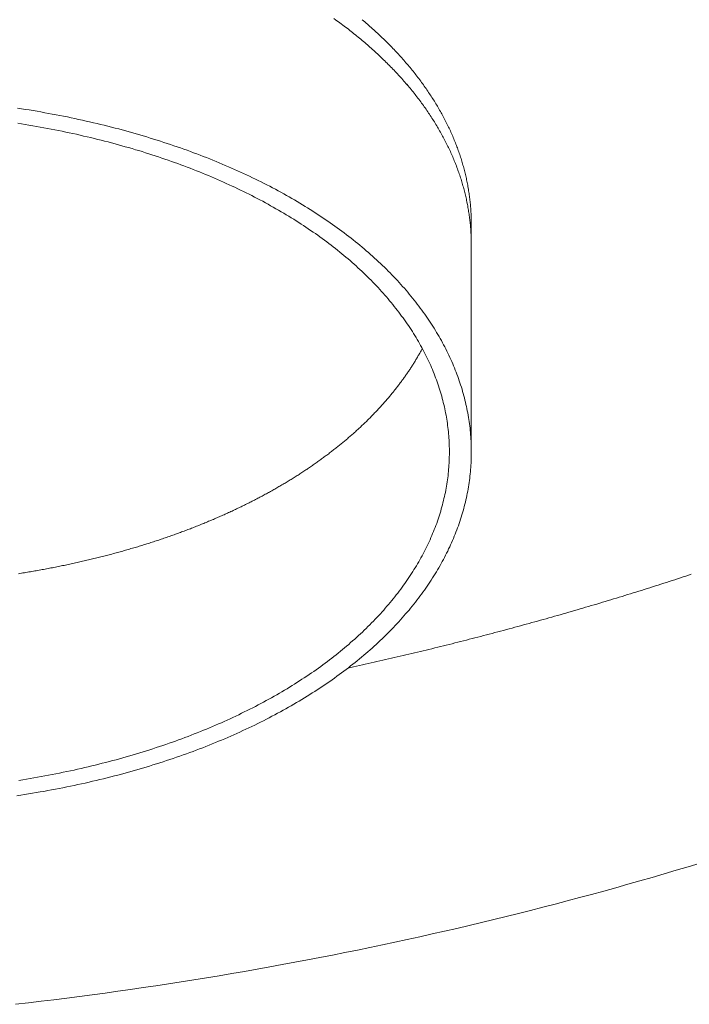
# Model space of a CAD drawing. Extents: x 346 to 9680, y -1136 to 4877.
# Drawn here: x 6367 to 6458, y 852 to 987 of the extents above; entities that cross this region are included whole.
import ezdxf

# ---------------------------------------------------------------- set-up
doc = ezdxf.new("R2010")
doc.units = 0
doc.header["$MEASUREMENT"] = 0

msp = doc.modelspace()

# ---------------------------------------------------------------- linework, layer by layer
at = {"color": 0, "linetype": 'Continuous', "lineweight": 0}
for points in [[(6428.38, 956.19), (6428.38, 956.37), (6428.38, 956.56), (6428.37, 956.74), (6428.37, 956.93), (6428.37, 957.11), (6428.36, 957.3), (6428.35, 957.48), (6428.34, 957.66), (6428.33, 957.85), (6428.32, 958.03), (6428.31, 958.22), (6428.3, 958.4), (6428.28, 958.59), (6428.26, 958.77), (6428.25, 958.96), (6428.23, 959.14), (6428.21, 959.33), (6428.19, 959.51), (6428.17, 959.7), (6428.14, 959.88), (6428.12, 960.06), (6428.1, 960.25), (6428.07, 960.43), (6428.04, 960.62), (6428.01, 960.8), (6427.98, 960.98), (6427.95, 961.17), (6427.92, 961.35), (6427.89, 961.54), (6427.85, 961.72), (6427.82, 961.9), (6427.78, 962.09), (6427.74, 962.27), (6427.7, 962.45), (6427.66, 962.64), (6427.62, 962.82), (6427.58, 963), (6427.53, 963.19), (6427.49, 963.37), (6427.44, 963.55), (6427.39, 963.74), (6427.34, 963.92), (6427.29, 964.1), (6427.24, 964.28), (6427.19, 964.47), (6427.14, 964.65), (6427.08, 964.83), (6427.03, 965.01), (6426.97, 965.19), (6426.91, 965.38), (6426.85, 965.56), (6426.79, 965.74), (6426.73, 965.92), (6426.67, 966.1), (6426.6, 966.28), (6426.54, 966.46), (6426.47, 966.64), (6426.41, 966.82), (6426.34, 967.01), (6426.27, 967.19), (6426.2, 967.37), (6426.13, 967.55), (6426.05, 967.73), (6425.98, 967.91), (6425.9, 968.09), (6425.83, 968.26), (6425.75, 968.44), (6425.67, 968.62), (6425.59, 968.8), (6425.51, 968.98), (6425.43, 969.16), (6425.34, 969.34), (6425.26, 969.52), (6425.17, 969.69), (6425.09, 969.87), (6425, 970.05), (6424.91, 970.23), (6424.82, 970.4), (6424.73, 970.58), (6424.63, 970.76), (6424.54, 970.93), (6424.45, 971.11), (6424.35, 971.29), (6424.25, 971.46), (6424.15, 971.64), (6424.05, 971.81), (6423.95, 971.99), (6423.85, 972.16), (6423.75, 972.34), (6423.65, 972.51), (6423.54, 972.69), (6423.43, 972.86), (6423.33, 973.04), (6423.22, 973.21), (6423.11, 973.38), (6423, 973.56), (6422.89, 973.73), (6422.77, 973.9), (6422.66, 974.08), (6422.54, 974.25), (6422.43, 974.42), (6422.31, 974.59), (6422.19, 974.76), (6422.07, 974.94), (6421.95, 975.11), (6421.83, 975.28), (6421.7, 975.45), (6421.58, 975.62), (6421.46, 975.79), (6421.33, 975.96), (6421.2, 976.13), (6421.07, 976.3), (6420.94, 976.46), (6420.81, 976.63), (6420.68, 976.8), (6420.55, 976.97), (6420.41, 977.14), (6420.28, 977.3), (6420.14, 977.47), (6420, 977.64), (6419.87, 977.81), (6419.73, 977.97), (6419.58, 978.14), (6419.44, 978.3), (6419.3, 978.47), (6419.16, 978.63), (6419.01, 978.8), (6418.86, 978.96), (6418.72, 979.13), (6418.57, 979.29), (6418.42, 979.45), (6418.27, 979.62), (6418.12, 979.78), (6417.96, 979.94), (6417.81, 980.1), (6417.66, 980.27), (6417.5, 980.43), (6417.34, 980.59), (6417.18, 980.75), (6417.03, 980.91), (6416.87, 981.07), (6416.7, 981.23), (6416.54, 981.39), (6416.38, 981.55), (6416.21, 981.71), (6416.05, 981.86), (6415.88, 982.02), (6415.71, 982.18), (6415.55, 982.34), (6415.38, 982.49), (6415.2, 982.65), (6415.03, 982.81), (6414.86, 982.96), (6414.69, 983.12), (6414.51, 983.27), (6414.33, 983.43), (6414.16, 983.58), (6413.98, 983.73), (6413.8, 983.89), (6413.62, 984.04), (6413.44, 984.19), (6413.26, 984.35), (6413.07, 984.5), (6412.89, 984.65), (6412.7, 984.8), (6412.52, 984.95), (6412.33, 985.1), (6412.14, 985.25), (6411.95, 985.4), (6411.76, 985.55), (6411.57, 985.7), (6411.38, 985.85), (6411.18, 985.99), (6410.99, 986.14), (6410.79, 986.29), (6410.6, 986.44), (6410.4, 986.58), (6410.2, 986.73), (6410, 986.87), (6409.8, 987.02), (6409.6, 987.16)], [(6409.6, 987.16), (6409.8, 987.02), (6410, 986.87), (6410.2, 986.73), (6410.4, 986.58), (6410.6, 986.44), (6410.79, 986.29), (6410.99, 986.14), (6411.18, 985.99), (6411.38, 985.85), (6411.57, 985.7), (6411.76, 985.55), (6411.95, 985.4), (6412.14, 985.25), (6412.33, 985.1), (6412.52, 984.95), (6412.7, 984.8), (6412.89, 984.65), (6413.07, 984.5), (6413.26, 984.35), (6413.44, 984.19), (6413.62, 984.04), (6413.8, 983.89), (6413.98, 983.73), (6414.16, 983.58), (6414.33, 983.43), (6414.51, 983.27), (6414.69, 983.12), (6414.86, 982.96), (6415.03, 982.81), (6415.2, 982.65), (6415.38, 982.49), (6415.55, 982.34), (6415.71, 982.18), (6415.88, 982.02), (6416.05, 981.86), (6416.21, 981.71), (6416.38, 981.55), (6416.54, 981.39), (6416.7, 981.23), (6416.87, 981.07), (6417.03, 980.91), (6417.18, 980.75), (6417.34, 980.59), (6417.5, 980.43), (6417.66, 980.27), (6417.81, 980.1), (6417.96, 979.94), (6418.12, 979.78), (6418.27, 979.62), (6418.42, 979.45), (6418.57, 979.29), (6418.72, 979.13), (6418.86, 978.96), (6419.01, 978.8), (6419.16, 978.63), (6419.3, 978.47), (6419.44, 978.3), (6419.59, 978.14), (6419.73, 977.97), (6419.87, 977.81), (6420, 977.64), (6420.14, 977.47), (6420.28, 977.3), (6420.41, 977.14), (6420.55, 976.97), (6420.68, 976.8), (6420.81, 976.63), (6420.94, 976.46), (6421.07, 976.3), (6421.2, 976.13), (6421.33, 975.96), (6421.46, 975.79), (6421.58, 975.62), (6421.71, 975.45), (6421.83, 975.28), (6421.95, 975.11), (6422.07, 974.94), (6422.19, 974.76), (6422.31, 974.59), (6422.43, 974.42), (6422.54, 974.25), (6422.66, 974.08), (6422.77, 973.9), (6422.89, 973.73), (6423, 973.56), (6423.11, 973.38), (6423.22, 973.21), (6423.33, 973.04), (6423.43, 972.86), (6423.54, 972.69), (6423.64, 972.51), (6423.75, 972.34), (6423.85, 972.16), (6423.95, 971.99), (6424.05, 971.81), (6424.15, 971.64), (6424.25, 971.46), (6424.35, 971.29), (6424.44, 971.11), (6424.54, 970.93), (6424.63, 970.76), (6424.73, 970.58), (6424.82, 970.4), (6424.91, 970.23), (6425, 970.05), (6425.09, 969.87), (6425.17, 969.69), (6425.26, 969.52), (6425.34, 969.34), (6425.43, 969.16), (6425.51, 968.98), (6425.59, 968.8), (6425.67, 968.62), (6425.75, 968.44), (6425.83, 968.26), (6425.9, 968.09), (6425.98, 967.91), (6426.05, 967.73), (6426.13, 967.55), (6426.2, 967.37), (6426.27, 967.19), (6426.34, 967.01), (6426.41, 966.82), (6426.47, 966.64), (6426.54, 966.46), (6426.6, 966.28), (6426.67, 966.1), (6426.73, 965.92), (6426.79, 965.74), (6426.85, 965.56), (6426.91, 965.38), (6426.97, 965.19), (6427.03, 965.01), (6427.08, 964.83), (6427.14, 964.65), (6427.19, 964.47), (6427.24, 964.28), (6427.29, 964.1), (6427.34, 963.92), (6427.39, 963.74), (6427.44, 963.55), (6427.49, 963.37), (6427.53, 963.19), (6427.58, 963), (6427.62, 962.82), (6427.66, 962.64), (6427.7, 962.45), (6427.74, 962.27), (6427.78, 962.09), (6427.81, 961.9), (6427.85, 961.72), (6427.89, 961.54), (6427.92, 961.35), (6427.95, 961.17), (6427.98, 960.98), (6428.01, 960.8), (6428.04, 960.62), (6428.07, 960.43), (6428.09, 960.25), (6428.12, 960.06), (6428.14, 959.88), (6428.17, 959.7), (6428.19, 959.51), (6428.21, 959.33), (6428.23, 959.14), (6428.25, 958.96), (6428.26, 958.77), (6428.28, 958.59), (6428.29, 958.4), (6428.31, 958.22), (6428.32, 958.03), (6428.33, 957.85), (6428.34, 957.66), (6428.35, 957.48), (6428.36, 957.3), (6428.37, 957.11), (6428.37, 956.93), (6428.37, 956.74), (6428.38, 956.56), (6428.38, 956.37), (6428.38, 956.19)], [(6428.38, 959.01), (6428.38, 959.2), (6428.38, 959.38), (6428.37, 959.57), (6428.37, 959.75), (6428.37, 959.94), (6428.36, 960.12), (6428.35, 960.31), (6428.34, 960.49), (6428.33, 960.68), (6428.32, 960.86), (6428.31, 961.05), (6428.3, 961.23), (6428.28, 961.42), (6428.26, 961.6), (6428.25, 961.79), (6428.23, 961.97), (6428.21, 962.16), (6428.19, 962.34), (6428.17, 962.52), (6428.14, 962.71), (6428.12, 962.89), (6428.1, 963.08), (6428.07, 963.26), (6428.04, 963.45), (6428.01, 963.63), (6427.98, 963.81), (6427.95, 964), (6427.92, 964.18), (6427.89, 964.37), (6427.85, 964.55), (6427.82, 964.73), (6427.78, 964.92), (6427.74, 965.1), (6427.7, 965.28), (6427.66, 965.47), (6427.62, 965.65), (6427.58, 965.83), (6427.53, 966.02), (6427.49, 966.2), (6427.44, 966.38), (6427.39, 966.56), (6427.34, 966.75), (6427.29, 966.93), (6427.24, 967.11), (6427.19, 967.29), (6427.14, 967.48), (6427.08, 967.66), (6427.03, 967.84), (6426.97, 968.02), (6426.91, 968.2), (6426.85, 968.39), (6426.79, 968.57), (6426.73, 968.75), (6426.67, 968.93), (6426.6, 969.11), (6426.54, 969.29), (6426.47, 969.47), (6426.41, 969.65), (6426.34, 969.83), (6426.27, 970.01), (6426.2, 970.19), (6426.13, 970.37), (6426.05, 970.55), (6425.98, 970.73), (6425.9, 970.91), (6425.83, 971.09), (6425.75, 971.27), (6425.67, 971.45), (6425.59, 971.63), (6425.51, 971.81), (6425.43, 971.99), (6425.34, 972.17), (6425.26, 972.34), (6425.17, 972.52), (6425.09, 972.7), (6425, 972.88), (6424.91, 973.05), (6424.82, 973.23), (6424.73, 973.41), (6424.63, 973.59), (6424.54, 973.76), (6424.45, 973.94), (6424.35, 974.12), (6424.25, 974.29), (6424.15, 974.47), (6424.05, 974.64), (6423.95, 974.82), (6423.85, 974.99), (6423.75, 975.17), (6423.65, 975.34), (6423.54, 975.52), (6423.43, 975.69), (6423.33, 975.87), (6423.22, 976.04), (6423.11, 976.21), (6423, 976.39), (6422.89, 976.56), (6422.77, 976.73), (6422.66, 976.9), (6422.54, 977.08), (6422.43, 977.25), (6422.31, 977.42), (6422.19, 977.59), (6422.07, 977.76), (6421.95, 977.93), (6421.83, 978.11), (6421.7, 978.28), (6421.58, 978.45), (6421.46, 978.62), (6421.33, 978.79), (6421.2, 978.96), (6421.07, 979.12), (6420.94, 979.29), (6420.81, 979.46), (6420.68, 979.63), (6420.55, 979.8), (6420.41, 979.97), (6420.28, 980.13), (6420.14, 980.3), (6420, 980.47), (6419.87, 980.63), (6419.73, 980.8), (6419.58, 980.97), (6419.44, 981.13), (6419.3, 981.3), (6419.16, 981.46), (6419.01, 981.63), (6418.86, 981.79), (6418.72, 981.95), (6418.57, 982.12), (6418.42, 982.28), (6418.27, 982.45), (6418.12, 982.61), (6417.96, 982.77), (6417.81, 982.93), (6417.66, 983.09), (6417.5, 983.26), (6417.34, 983.42), (6417.18, 983.58), (6417.03, 983.74), (6416.87, 983.9), (6416.7, 984.06), (6416.54, 984.22), (6416.38, 984.38), (6416.21, 984.53), (6416.05, 984.69), (6415.88, 984.85), (6415.71, 985.01), (6415.55, 985.17), (6415.38, 985.32), (6415.2, 985.48), (6415.03, 985.63), (6414.86, 985.79), (6414.69, 985.95), (6414.51, 986.1), (6414.33, 986.26), (6414.16, 986.41), (6413.98, 986.56), (6413.8, 986.72), (6413.62, 986.87), (6413.44, 987.02)], [(6366.34, 974.92), (6366.87, 974.83), (6367.41, 974.75), (6367.94, 974.67), (6368.46, 974.58), (6368.99, 974.49), (6369.52, 974.4), (6370.04, 974.3), (6370.56, 974.21), (6371.08, 974.11), (6371.6, 974.01), (6372.12, 973.91), (6372.63, 973.81), (6373.15, 973.71), (6373.66, 973.6), (6374.17, 973.49), (6374.68, 973.38), (6375.19, 973.27), (6375.69, 973.16), (6376.19, 973.05), (6376.7, 972.93), (6377.2, 972.81), (6377.69, 972.69), (6378.19, 972.57), (6378.68, 972.45), (6379.18, 972.32), (6379.67, 972.2), (6380.16, 972.07), (6380.64, 971.94), (6381.13, 971.8), (6381.61, 971.67), (6382.09, 971.54), (6382.57, 971.4), (6383.05, 971.26), (6383.52, 971.12), (6384, 970.98), (6384.47, 970.83), (6384.94, 970.69), (6385.41, 970.54), (6385.87, 970.39), (6386.33, 970.24), (6386.8, 970.09), (6387.25, 969.94), (6387.71, 969.78), (6388.17, 969.63), (6388.62, 969.47), (6389.07, 969.31), (6389.52, 969.15), (6389.97, 968.99), (6390.41, 968.82), (6390.85, 968.65), (6391.3, 968.49), (6391.73, 968.32), (6392.17, 968.15), (6392.6, 967.98), (6393.04, 967.8), (6393.47, 967.63), (6393.89, 967.45), (6394.32, 967.27), (6394.74, 967.09), (6395.16, 966.91), (6395.58, 966.73), (6396, 966.54), (6396.41, 966.36), (6396.82, 966.17), (6397.23, 965.98), (6397.64, 965.79), (6398.04, 965.6), (6398.45, 965.41), (6398.85, 965.22), (6399.24, 965.02), (6399.64, 964.82), (6400.03, 964.63), (6400.42, 964.43), (6400.81, 964.23), (6401.2, 964.02), (6401.58, 963.82), (6401.96, 963.62), (6402.34, 963.41), (6402.72, 963.2), (6403.09, 962.99), (6403.46, 962.78), (6403.83, 962.57), (6404.2, 962.36), (6404.56, 962.14), (6404.93, 961.93), (6405.28, 961.71), (6405.64, 961.49), (6406, 961.28), (6406.35, 961.06), (6406.7, 960.83), (6407.04, 960.61), (6407.39, 960.39), (6407.73, 960.16), (6408.07, 959.94), (6408.4, 959.71), (6408.74, 959.48), (6409.07, 959.25), (6409.4, 959.02), (6409.72, 958.79), (6410.05, 958.55), (6410.37, 958.32), (6410.69, 958.08), (6411, 957.85), (6411.32, 957.61), (6411.63, 957.37), (6411.93, 957.13), (6412.24, 956.89), (6412.54, 956.65), (6412.84, 956.4), (6413.14, 956.16), (6413.43, 955.91), (6413.73, 955.67), (6414.01, 955.42), (6414.3, 955.17), (6414.58, 954.92), (6414.87, 954.67), (6415.14, 954.42), (6415.42, 954.17), (6415.69, 953.92), (6415.96, 953.66), (6416.23, 953.41), (6416.49, 953.15), (6416.76, 952.89), (6417.01, 952.64), (6417.27, 952.38), (6417.52, 952.12), (6417.77, 951.86), (6418.02, 951.6), (6418.27, 951.33), (6418.51, 951.07), (6418.75, 950.81), (6418.98, 950.54), (6419.22, 950.28), (6419.45, 950.01), (6419.68, 949.74), (6419.9, 949.48), (6420.12, 949.21), (6420.34, 948.94), (6420.56, 948.67), (6420.77, 948.4), (6420.99, 948.13), (6421.19, 947.85), (6421.4, 947.58), (6421.6, 947.31), (6421.8, 947.03), (6422, 946.76), (6422.19, 946.48), (6422.38, 946.2), (6422.57, 945.93), (6422.75, 945.65), (6422.94, 945.37), (6423.11, 945.09), (6423.29, 944.81), (6423.46, 944.53), (6423.63, 944.25), (6423.8, 943.97), (6423.97, 943.68), (6424.13, 943.4), (6424.29, 943.12), (6424.44, 942.83), (6424.59, 942.55), (6424.74, 942.27), (6424.89, 941.98), (6425.03, 941.69), (6425.17, 941.41), (6425.31, 941.12), (6425.45, 940.83), (6425.58, 940.54), (6425.71, 940.26), (6425.83, 939.97), (6425.95, 939.68), (6426.07, 939.39), (6426.19, 939.1), (6426.3, 938.81), (6426.41, 938.52), (6426.52, 938.23), (6426.63, 937.93), (6426.73, 937.64), (6426.83, 937.35), (6426.92, 937.06), (6427.02, 936.76), (6427.11, 936.47), (6427.19, 936.18), (6427.28, 935.88), (6427.36, 935.59), (6427.43, 935.29), (6427.51, 935), (6427.58, 934.7), (6427.65, 934.41), (6427.71, 934.11), (6427.77, 933.82), (6427.83, 933.52), (6427.89, 933.23), (6427.94, 932.93), (6427.99, 932.63), (6428.04, 932.34), (6428.08, 932.04), (6428.13, 931.74), (6428.16, 931.45), (6428.2, 931.15), (6428.23, 930.85), (6428.26, 930.55), (6428.28, 930.26), (6428.31, 929.96), (6428.33, 929.66), (6428.34, 929.36), (6428.36, 929.06), (6428.37, 928.77), (6428.37, 928.47), (6428.38, 928.17), (6428.38, 927.87), (6428.38, 927.57), (6428.37, 927.28), (6428.37, 926.98), (6428.35, 926.68), (6428.34, 926.38), (6428.32, 926.09), (6428.3, 925.79), (6428.28, 925.49), (6428.25, 925.19), (6428.22, 924.9), (6428.19, 924.6), (6428.16, 924.3), (6428.12, 924), (6428.08, 923.71), (6428.03, 923.41), (6427.98, 923.11), (6427.93, 922.82), (6427.88, 922.52), (6427.82, 922.22), (6427.76, 921.93), (6427.7, 921.63), (6427.63, 921.34), (6427.57, 921.04), (6427.49, 920.75), (6427.42, 920.45), (6427.34, 920.16), (6427.26, 919.86), (6427.18, 919.57), (6427.09, 919.28), (6427, 918.98), (6426.9, 918.69), (6426.81, 918.4), (6426.71, 918.1), (6426.61, 917.81), (6426.5, 917.52), (6426.39, 917.23), (6426.28, 916.94), (6426.17, 916.65), (6426.05, 916.36), (6425.93, 916.07), (6425.81, 915.78), (6425.68, 915.49), (6425.55, 915.2), (6425.42, 914.92), (6425.28, 914.63), (6425.15, 914.34), (6425, 914.05), (6424.86, 913.77), (6424.71, 913.48), (6424.56, 913.2), (6424.41, 912.91), (6424.25, 912.63), (6424.1, 912.35), (6423.93, 912.06), (6423.77, 911.78), (6423.6, 911.5), (6423.43, 911.22), (6423.26, 910.94), (6423.08, 910.66), (6422.9, 910.38), (6422.72, 910.1), (6422.53, 909.82), (6422.34, 909.55), (6422.15, 909.27), (6421.96, 908.99), (6421.76, 908.72), (6421.56, 908.44), (6421.36, 908.17), (6421.15, 907.9), (6420.94, 907.63), (6420.73, 907.35), (6420.52, 907.08), (6420.3, 906.81), (6420.08, 906.54), (6419.86, 906.28), (6419.63, 906.01), (6419.4, 905.74), (6419.17, 905.47), (6418.94, 905.21), (6418.7, 904.94), (6418.46, 904.68), (6418.22, 904.42), (6417.97, 904.16), (6417.73, 903.89), (6417.47, 903.63), (6417.22, 903.38), (6416.96, 903.12), (6416.7, 902.86), (6416.44, 902.6), (6416.18, 902.35), (6415.91, 902.09), (6415.64, 901.84), (6415.37, 901.58), (6415.09, 901.33), (6414.81, 901.08), (6414.53, 900.83), (6414.24, 900.58), (6413.96, 900.33), (6413.67, 900.09), (6413.38, 899.84), (6413.08, 899.6), (6412.78, 899.35), (6412.48, 899.11), (6412.18, 898.87), (6411.87, 898.63), (6411.57, 898.39), (6411.26, 898.15), (6410.94, 897.91), (6410.63, 897.67), (6410.31, 897.44), (6409.99, 897.21), (6409.66, 896.97), (6409.33, 896.74), (6409.01, 896.51), (6408.67, 896.28), (6408.34, 896.05), (6408, 895.82), (6407.66, 895.6), (6407.32, 895.37), (6406.98, 895.15), (6406.63, 894.93), (6406.28, 894.71), (6405.93, 894.49), (6405.57, 894.27), (6405.21, 894.05), (6404.85, 893.83), (6404.49, 893.62), (6404.13, 893.4), (6403.76, 893.19), (6403.39, 892.98), (6403.02, 892.77), (6402.64, 892.56), (6402.27, 892.35), (6401.89, 892.15), (6401.51, 891.94), (6401.12, 891.74), (6400.74, 891.54), (6400.35, 891.34), (6399.96, 891.14), (6399.56, 890.94), (6399.17, 890.74), (6398.77, 890.55), (6398.37, 890.36), (6397.96, 890.16), (6397.56, 889.97), (6397.15, 889.78), (6396.74, 889.59), (6396.33, 889.41), (6395.92, 889.22), (6395.5, 889.04), (6395.08, 888.86), (6394.66, 888.68), (6394.23, 888.5), (6393.81, 888.32), (6393.38, 888.14), (6392.95, 887.97), (6392.52, 887.79), (6392.08, 887.62), (6391.65, 887.45), (6391.21, 887.28), (6390.77, 887.12), (6390.33, 886.95), (6389.88, 886.79), (6389.43, 886.62), (6388.98, 886.46), (6388.53, 886.3), (6388.08, 886.15), (6387.62, 885.99), (6387.16, 885.84), (6386.71, 885.68), (6386.24, 885.53), (6385.78, 885.38), (6385.31, 885.23), (6384.85, 885.09), (6384.38, 884.94), (6383.9, 884.8), (6383.43, 884.66), (6382.95, 884.52), (6382.48, 884.38), (6382, 884.24), (6381.52, 884.11), (6381.03, 883.97), (6380.55, 883.84), (6380.06, 883.71), (6379.57, 883.58), (6379.08, 883.46), (6378.59, 883.33), (6378.09, 883.21), (6377.6, 883.09), (6377.1, 882.97), (6376.6, 882.85), (6376.1, 882.74), (6375.59, 882.62), (6375.09, 882.51), (6374.58, 882.4), (6374.07, 882.29), (6373.56, 882.18), (6373.05, 882.08), (6372.53, 881.97), (6372.02, 881.87), (6371.5, 881.77), (6370.98, 881.67), (6370.46, 881.58), (6369.94, 881.48), (6369.41, 881.39), (6368.89, 881.3), (6368.36, 881.21), (6367.83, 881.12), (6367.3, 881.04), (6366.77, 880.95), (6366.24, 880.87)], [(6366.35, 972.85), (6366.86, 972.77), (6367.38, 972.69), (6367.89, 972.6), (6368.4, 972.52), (6368.91, 972.43), (6369.41, 972.34), (6369.92, 972.25), (6370.42, 972.15), (6370.92, 972.06), (6371.42, 971.96), (6371.92, 971.86), (6372.42, 971.76), (6372.91, 971.65), (6373.4, 971.55), (6373.9, 971.44), (6374.39, 971.34), (6374.87, 971.23), (6375.36, 971.11), (6375.85, 971), (6376.33, 970.89), (6376.81, 970.77), (6377.29, 970.65), (6377.77, 970.53), (6378.24, 970.41), (6378.72, 970.29), (6379.19, 970.16), (6379.66, 970.04), (6380.13, 969.91), (6380.59, 969.78), (6381.06, 969.65), (6381.52, 969.52), (6381.98, 969.38), (6382.44, 969.24), (6382.9, 969.11), (6383.35, 968.97), (6383.81, 968.83), (6384.26, 968.68), (6384.71, 968.54), (6385.15, 968.4), (6385.6, 968.25), (6386.04, 968.1), (6386.48, 967.95), (6386.92, 967.8), (6387.36, 967.64), (6387.79, 967.49), (6388.23, 967.33), (6388.66, 967.18), (6389.09, 967.02), (6389.51, 966.86), (6389.94, 966.69), (6390.36, 966.53), (6390.78, 966.36), (6391.2, 966.2), (6391.62, 966.03), (6392.03, 965.86), (6392.44, 965.69), (6392.85, 965.52), (6393.26, 965.34), (6393.67, 965.17), (6394.07, 964.99), (6394.47, 964.81), (6394.87, 964.63), (6395.27, 964.45), (6395.66, 964.27), (6396.05, 964.09), (6396.44, 963.9), (6396.83, 963.71), (6397.22, 963.53), (6397.6, 963.34), (6397.98, 963.15), (6398.36, 962.96), (6398.73, 962.76), (6399.11, 962.57), (6399.48, 962.37), (6399.85, 962.18), (6400.22, 961.98), (6400.58, 961.78), (6400.94, 961.58), (6401.3, 961.38), (6401.66, 961.17), (6402.02, 960.97), (6402.37, 960.76), (6402.72, 960.56), (6403.07, 960.35), (6403.41, 960.14), (6403.76, 959.93), (6404.1, 959.72), (6404.43, 959.5), (6404.77, 959.29), (6405.1, 959.07), (6405.43, 958.86), (6405.76, 958.64), (6406.09, 958.42), (6406.41, 958.2), (6406.73, 957.98), (6407.05, 957.76), (6407.37, 957.53), (6407.68, 957.31), (6407.99, 957.08), (6408.3, 956.86), (6408.6, 956.63), (6408.91, 956.4), (6409.21, 956.17), (6409.5, 955.94), (6409.8, 955.71), (6410.09, 955.48), (6410.38, 955.24), (6410.67, 955.01), (6410.96, 954.77), (6411.24, 954.54), (6411.52, 954.3), (6411.79, 954.06), (6412.07, 953.82), (6412.34, 953.58), (6412.61, 953.34), (6412.88, 953.1), (6413.14, 952.85), (6413.4, 952.61), (6413.66, 952.36), (6413.92, 952.12), (6414.17, 951.87), (6414.42, 951.62), (6414.67, 951.37), (6414.91, 951.12), (6415.15, 950.87), (6415.39, 950.62), (6415.63, 950.37), (6415.87, 950.12), (6416.1, 949.86), (6416.33, 949.61), (6416.55, 949.35), (6416.77, 949.1), (6416.99, 948.84), (6417.21, 948.58), (6417.43, 948.32), (6417.64, 948.06), (6417.85, 947.8), (6418.06, 947.54), (6418.26, 947.28), (6418.46, 947.02), (6418.66, 946.76), (6418.85, 946.49), (6419.05, 946.23), (6419.24, 945.97), (6419.42, 945.7), (6419.61, 945.43), (6419.79, 945.17), (6419.97, 944.9), (6420.14, 944.63), (6420.32, 944.36), (6420.49, 944.09), (6420.65, 943.82), (6420.82, 943.55), (6420.98, 943.28), (6421.14, 943.01), (6421.29, 942.74), (6421.45, 942.47), (6421.6, 942.19), (6421.74, 941.92), (6421.89, 941.65), (6422.03, 941.37), (6422.17, 941.1), (6422.3, 940.82), (6422.44, 940.54), (6422.57, 940.27), (6422.69, 939.99), (6422.82, 939.71), (6422.94, 939.44), (6423.06, 939.16), (6423.17, 938.88), (6423.28, 938.6), (6423.39, 938.32), (6423.5, 938.04), (6423.6, 937.76), (6423.7, 937.48), (6423.8, 937.2), (6423.9, 936.92), (6423.99, 936.64), (6424.08, 936.35), (6424.16, 936.07), (6424.25, 935.79), (6424.33, 935.51), (6424.41, 935.22), (6424.48, 934.94), (6424.55, 934.66), (6424.62, 934.37), (6424.69, 934.09), (6424.75, 933.81), (6424.81, 933.52), (6424.86, 933.24), (6424.92, 932.95), (6424.97, 932.67), (6425.02, 932.38), (6425.06, 932.1), (6425.1, 931.81), (6425.14, 931.53), (6425.18, 931.24), (6425.21, 930.95), (6425.24, 930.67), (6425.27, 930.38), (6425.29, 930.1), (6425.31, 929.81), (6425.33, 929.52), (6425.35, 929.24), (6425.36, 928.95), (6425.37, 928.66), (6425.38, 928.38), (6425.38, 928.09), (6425.38, 927.8), (6425.38, 927.52), (6425.37, 927.23), (6425.36, 926.94), (6425.35, 926.66), (6425.34, 926.37), (6425.32, 926.09), (6425.3, 925.8), (6425.28, 925.51), (6425.25, 925.23), (6425.22, 924.94), (6425.19, 924.65), (6425.15, 924.37), (6425.12, 924.08), (6425.07, 923.8), (6425.03, 923.51), (6424.98, 923.23), (6424.93, 922.94), (6424.88, 922.66), (6424.83, 922.37), (6424.77, 922.09), (6424.71, 921.8), (6424.64, 921.52), (6424.57, 921.24), (6424.5, 920.95), (6424.43, 920.67), (6424.35, 920.39), (6424.27, 920.1), (6424.19, 919.82), (6424.11, 919.54), (6424.02, 919.26), (6423.93, 918.97), (6423.83, 918.69), (6423.74, 918.41), (6423.64, 918.13), (6423.53, 917.85), (6423.43, 917.57), (6423.32, 917.29), (6423.21, 917.01), (6423.09, 916.73), (6422.98, 916.46), (6422.86, 916.18), (6422.73, 915.9), (6422.61, 915.62), (6422.48, 915.35), (6422.35, 915.07), (6422.21, 914.79), (6422.07, 914.52), (6421.93, 914.24), (6421.79, 913.97), (6421.64, 913.7), (6421.49, 913.42), (6421.34, 913.15), (6421.19, 912.88), (6421.03, 912.61), (6420.87, 912.34), (6420.71, 912.07), (6420.54, 911.8), (6420.37, 911.53), (6420.2, 911.26), (6420.02, 910.99), (6419.85, 910.72), (6419.67, 910.45), (6419.48, 910.19), (6419.3, 909.92), (6419.11, 909.66), (6418.92, 909.39), (6418.72, 909.13), (6418.52, 908.87), (6418.32, 908.6), (6418.12, 908.34), (6417.91, 908.08), (6417.71, 907.82), (6417.5, 907.56), (6417.28, 907.3), (6417.06, 907.05), (6416.84, 906.79), (6416.62, 906.53), (6416.4, 906.28), (6416.17, 906.02), (6415.94, 905.77), (6415.71, 905.51), (6415.47, 905.26), (6415.23, 905.01), (6414.99, 904.76), (6414.74, 904.51), (6414.5, 904.26), (6414.25, 904.01), (6414, 903.77), (6413.74, 903.52), (6413.48, 903.27), (6413.22, 903.03), (6412.96, 902.79), (6412.69, 902.54), (6412.43, 902.3), (6412.15, 902.06), (6411.88, 901.82), (6411.61, 901.58), (6411.33, 901.34), (6411.04, 901.11), (6410.76, 900.87), (6410.47, 900.63), (6410.18, 900.4), (6409.89, 900.17), (6409.6, 899.94), (6409.3, 899.7), (6409, 899.47), (6408.7, 899.25), (6408.39, 899.02), (6408.09, 898.79), (6407.78, 898.57), (6407.47, 898.34), (6407.15, 898.12), (6406.83, 897.89), (6406.51, 897.67), (6406.19, 897.45), (6405.87, 897.23), (6405.54, 897.02), (6405.21, 896.8), (6404.88, 896.58), (6404.54, 896.37), (6404.2, 896.16), (6403.86, 895.94), (6403.52, 895.73), (6403.18, 895.52), (6402.83, 895.31), (6402.48, 895.11), (6402.13, 894.9), (6401.77, 894.7), (6401.42, 894.49), (6401.06, 894.29), (6400.7, 894.09), (6400.33, 893.89), (6399.97, 893.69), (6399.6, 893.49), (6399.23, 893.3), (6398.85, 893.1), (6398.48, 892.91), (6398.1, 892.72), (6397.72, 892.53), (6397.34, 892.34), (6396.95, 892.15), (6396.57, 891.96), (6396.18, 891.78), (6395.79, 891.59), (6395.39, 891.41), (6395, 891.23), (6394.6, 891.05), (6394.2, 890.87), (6393.79, 890.69), (6393.39, 890.52), (6392.98, 890.34), (6392.57, 890.17), (6392.16, 890), (6391.75, 889.83), (6391.33, 889.66), (6390.91, 889.49), (6390.49, 889.33), (6390.07, 889.16), (6389.65, 889), (6389.22, 888.84), (6388.79, 888.68), (6388.36, 888.52), (6387.93, 888.36), (6387.5, 888.21), (6387.06, 888.05), (6386.62, 887.9), (6386.18, 887.75), (6385.74, 887.6), (6385.29, 887.46), (6384.85, 887.31), (6384.4, 887.16), (6383.95, 887.02), (6383.5, 886.88), (6383.04, 886.74), (6382.58, 886.6), (6382.13, 886.47), (6381.67, 886.33), (6381.2, 886.2), (6380.74, 886.07), (6380.27, 885.94), (6379.81, 885.81), (6379.34, 885.68), (6378.87, 885.55), (6378.39, 885.43), (6377.92, 885.31), (6377.44, 885.19), (6376.96, 885.07), (6376.48, 884.95), (6376, 884.84), (6375.51, 884.72), (6375.03, 884.61), (6374.54, 884.5), (6374.05, 884.39), (6373.56, 884.29), (6373.07, 884.18), (6372.57, 884.08), (6372.08, 883.98), (6371.58, 883.88), (6371.08, 883.78), (6370.58, 883.68), (6370.08, 883.59), (6369.57, 883.5), (6369.07, 883.4), (6368.56, 883.32), (6368.05, 883.23), (6367.54, 883.14), (6367.03, 883.06), (6366.51, 882.98)], [(6428.38, 959.01), (6428.38, 956.19)], [(6428.38, 927.9), (6428.38, 956.19)], [(6421.68, 942.04), (6421.62, 941.93), (6421.56, 941.83), (6421.5, 941.72), (6421.44, 941.61), (6421.38, 941.5), (6421.32, 941.39), (6421.26, 941.28), (6421.19, 941.17), (6421.13, 941.07), (6421.07, 940.96), (6421, 940.85), (6420.94, 940.74), (6420.88, 940.63), (6420.81, 940.52), (6420.75, 940.42), (6420.68, 940.31), (6420.61, 940.2), (6420.55, 940.09), (6420.48, 939.99), (6420.41, 939.88), (6420.35, 939.77), (6420.28, 939.66), (6420.21, 939.56), (6420.14, 939.45), (6420.07, 939.34), (6420, 939.24), (6419.93, 939.13), (6419.86, 939.02), (6419.79, 938.92), (6419.71, 938.81), (6419.64, 938.7), (6419.57, 938.6), (6419.49, 938.49), (6419.42, 938.38), (6419.35, 938.28), (6419.27, 938.17), (6419.2, 938.07), (6419.12, 937.96), (6419.04, 937.86), (6418.97, 937.75), (6418.89, 937.65), (6418.81, 937.54), (6418.74, 937.43), (6418.66, 937.33), (6418.58, 937.22), (6418.5, 937.12), (6418.42, 937.02), (6418.34, 936.91), (6418.26, 936.81), (6418.18, 936.7), (6418.1, 936.6), (6418.02, 936.49), (6417.93, 936.39), (6417.85, 936.29), (6417.77, 936.18), (6417.68, 936.08), (6417.6, 935.97), (6417.52, 935.87), (6417.43, 935.77), (6417.34, 935.66), (6417.26, 935.56), (6417.17, 935.46), (6417.09, 935.36), (6417, 935.25), (6416.91, 935.15), (6416.82, 935.05), (6416.73, 934.95), (6416.65, 934.84), (6416.56, 934.74), (6416.47, 934.64), (6416.38, 934.54), (6416.29, 934.44), (6416.19, 934.33), (6416.1, 934.23), (6416.01, 934.13), (6415.92, 934.03), (6415.83, 933.93), (6415.73, 933.83), (6415.64, 933.73), (6415.55, 933.63), (6415.45, 933.53), (6415.36, 933.43), (6415.26, 933.33), (6415.16, 933.23), (6415.07, 933.13), (6414.97, 933.03), (6414.87, 932.93), (6414.78, 932.83), (6414.68, 932.73), (6414.58, 932.63), (6414.48, 932.53), (6414.38, 932.43), (6414.28, 932.33), (6414.18, 932.23), (6414.08, 932.13), (6413.98, 932.03), (6413.88, 931.94), (6413.78, 931.84), (6413.67, 931.74), (6413.57, 931.64), (6413.47, 931.54), (6413.37, 931.45), (6413.26, 931.35), (6413.16, 931.25), (6413.05, 931.15), (6412.95, 931.06), (6412.84, 930.96), (6412.73, 930.86), (6412.63, 930.77), (6412.52, 930.67), (6412.41, 930.57), (6412.31, 930.48), (6412.2, 930.38), (6412.09, 930.29), (6411.98, 930.19), (6411.87, 930.09), (6411.76, 930), (6411.65, 929.9), (6411.54, 929.81), (6411.43, 929.71), (6411.32, 929.62), (6411.2, 929.52), (6411.09, 929.43), (6410.98, 929.34), (6410.87, 929.24), (6410.75, 929.15), (6410.64, 929.05), (6410.52, 928.96), (6410.41, 928.87), (6410.29, 928.77), (6410.18, 928.68), (6410.06, 928.59), (6409.94, 928.49), (6409.83, 928.4), (6409.71, 928.31), (6409.59, 928.22), (6409.47, 928.12), (6409.36, 928.03), (6409.24, 927.94), (6409.12, 927.85), (6409, 927.76), (6408.88, 927.66), (6408.76, 927.57), (6408.64, 927.48), (6408.51, 927.39), (6408.39, 927.3), (6408.27, 927.21), (6408.15, 927.12), (6408.02, 927.03), (6407.9, 926.94), (6407.78, 926.85), (6407.65, 926.76), (6407.53, 926.67), (6407.4, 926.58), (6407.28, 926.49), (6407.15, 926.4), (6407.02, 926.31), (6406.9, 926.22), (6406.77, 926.14), (6406.64, 926.05), (6406.52, 925.96), (6406.39, 925.87), (6406.26, 925.78), (6406.13, 925.7), (6406, 925.61), (6405.87, 925.52), (6405.74, 925.43), (6405.61, 925.35), (6405.48, 925.26), (6405.35, 925.17), (6405.21, 925.09), (6405.08, 925), (6404.95, 924.92), (6404.82, 924.83), (6404.68, 924.74), (6404.55, 924.66), (6404.42, 924.57), (6404.28, 924.49), (6404.15, 924.4), (6404.01, 924.32), (6403.87, 924.23), (6403.74, 924.15), (6403.6, 924.07), (6403.46, 923.98), (6403.33, 923.9), (6403.19, 923.81), (6403.05, 923.73), (6402.91, 923.65), (6402.77, 923.57), (6402.63, 923.48), (6402.49, 923.4), (6402.35, 923.32), (6402.21, 923.24), (6402.07, 923.15), (6401.93, 923.07), (6401.79, 922.99), (6401.65, 922.91), (6401.51, 922.83), (6401.36, 922.75), (6401.22, 922.67), (6401.08, 922.59), (6400.93, 922.5), (6400.79, 922.42), (6400.64, 922.34), (6400.5, 922.26), (6400.35, 922.19), (6400.21, 922.11), (6400.06, 922.03), (6399.92, 921.95), (6399.77, 921.87), (6399.62, 921.79), (6399.47, 921.71), (6399.33, 921.63), (6399.18, 921.56), (6399.03, 921.48), (6398.88, 921.4), (6398.73, 921.32), (6398.58, 921.25), (6398.43, 921.17), (6398.28, 921.09), (6398.13, 921.02), (6397.98, 920.94), (6397.83, 920.86), (6397.67, 920.79), (6397.52, 920.71), (6397.37, 920.64), (6397.22, 920.56), (6397.06, 920.49), (6396.91, 920.41), (6396.75, 920.34), (6396.6, 920.26), (6396.44, 920.19), (6396.29, 920.11), (6396.13, 920.04), (6395.98, 919.97), (6395.82, 919.89), (6395.66, 919.82), (6395.51, 919.75), (6395.35, 919.68), (6395.19, 919.6), (6395.03, 919.53), (6394.88, 919.46), (6394.72, 919.39), (6394.56, 919.32), (6394.4, 919.24), (6394.24, 919.17), (6394.08, 919.1), (6393.92, 919.03), (6393.76, 918.96), (6393.6, 918.89), (6393.43, 918.82), (6393.27, 918.75), (6393.11, 918.68), (6392.95, 918.61), (6392.78, 918.54), (6392.62, 918.47), (6392.46, 918.41), (6392.29, 918.34), (6392.13, 918.27), (6391.96, 918.2), (6391.8, 918.13), (6391.63, 918.07), (6391.47, 918), (6391.3, 917.93), (6391.13, 917.86), (6390.97, 917.8), (6390.8, 917.73), (6390.63, 917.67), (6390.47, 917.6), (6390.3, 917.53), (6390.13, 917.47), (6389.96, 917.4), (6389.79, 917.34), (6389.62, 917.27), (6389.45, 917.21), (6389.28, 917.14), (6389.11, 917.08), (6388.94, 917.02), (6388.77, 916.95), (6388.6, 916.89), (6388.43, 916.83), (6388.25, 916.76), (6388.08, 916.7), (6387.91, 916.64), (6387.74, 916.58), (6387.56, 916.52), (6387.39, 916.45), (6387.21, 916.39), (6387.04, 916.33), (6386.86, 916.27), (6386.69, 916.21), (6386.51, 916.15), (6386.34, 916.09), (6386.16, 916.03), (6385.99, 915.97), (6385.81, 915.91), (6385.63, 915.85), (6385.46, 915.79), (6385.28, 915.73), (6385.1, 915.68), (6384.92, 915.62), (6384.74, 915.56), (6384.56, 915.5), (6384.38, 915.44), (6384.21, 915.39), (6384.03, 915.33), (6383.85, 915.27), (6383.66, 915.22), (6383.48, 915.16), (6383.3, 915.11), (6383.12, 915.05), (6382.94, 914.99), (6382.76, 914.94), (6382.58, 914.88), (6382.39, 914.83), (6382.21, 914.78), (6382.03, 914.72), (6381.84, 914.67), (6381.66, 914.61), (6381.48, 914.56), (6381.29, 914.51), (6381.11, 914.45), (6380.92, 914.4), (6380.74, 914.35), (6380.55, 914.3), (6380.36, 914.25), (6380.18, 914.19), (6379.99, 914.14), (6379.8, 914.09), (6379.62, 914.04), (6379.43, 913.99), (6379.24, 913.94), (6379.05, 913.89), (6378.87, 913.84), (6378.68, 913.79), (6378.49, 913.74), (6378.3, 913.69), (6378.11, 913.64), (6377.92, 913.59), (6377.73, 913.55), (6377.54, 913.5), (6377.35, 913.45), (6377.16, 913.4), (6376.97, 913.36), (6376.78, 913.31), (6376.58, 913.26), (6376.39, 913.22), (6376.2, 913.17), (6376.01, 913.12), (6375.81, 913.08), (6375.62, 913.03), (6375.43, 912.99), (6375.23, 912.94), (6375.04, 912.9), (6374.85, 912.86), (6374.65, 912.81), (6374.46, 912.77), (6374.26, 912.72), (6374.07, 912.68), (6373.87, 912.64), (6373.67, 912.6), (6373.48, 912.55), (6373.28, 912.51), (6373.09, 912.47), (6372.89, 912.43), (6372.69, 912.39), (6372.49, 912.35), (6372.3, 912.31), (6372.1, 912.27), (6371.9, 912.23), (6371.7, 912.19), (6371.5, 912.15), (6371.3, 912.11), (6371.1, 912.07), (6370.9, 912.03), (6370.7, 911.99), (6370.5, 911.95), (6370.3, 911.92), (6370.1, 911.88), (6369.9, 911.84), (6369.7, 911.8), (6369.5, 911.77), (6369.3, 911.73), (6369.1, 911.69), (6368.89, 911.66), (6368.69, 911.62), (6368.49, 911.59), (6368.28, 911.55), (6368.08, 911.52), (6367.88, 911.48), (6367.67, 911.45), (6367.47, 911.41), (6367.27, 911.38), (6367.06, 911.35), (6366.86, 911.31), (6366.65, 911.28), (6366.45, 911.25)], [(6411.5, 898.33), (6411.89, 898.42), (6412.29, 898.51), (6412.69, 898.6), (6413.09, 898.68), (6413.49, 898.77), (6413.88, 898.86), (6414.28, 898.95), (6414.68, 899.04), (6415.08, 899.13), (6415.47, 899.22), (6415.87, 899.31), (6416.27, 899.4), (6416.66, 899.49), (6417.06, 899.58), (6417.46, 899.68), (6417.85, 899.77), (6418.25, 899.86), (6418.64, 899.95), (6419.04, 900.05), (6419.44, 900.14), (6419.83, 900.23), (6420.23, 900.33), (6420.62, 900.42), (6421.02, 900.51), (6421.41, 900.61), (6421.81, 900.7), (6422.2, 900.8), (6422.59, 900.9), (6422.99, 900.99), (6423.38, 901.09), (6423.78, 901.19), (6424.17, 901.28), (6424.56, 901.38), (6424.96, 901.48), (6425.35, 901.58), (6425.74, 901.67), (6426.13, 901.77), (6426.53, 901.87), (6426.92, 901.97), (6427.31, 902.07), (6427.7, 902.17), (6428.1, 902.27), (6428.49, 902.37), (6428.88, 902.47), (6429.27, 902.57), (6429.66, 902.67), (6430.05, 902.78), (6430.44, 902.88), (6430.83, 902.98), (6431.22, 903.08), (6431.61, 903.19), (6432, 903.29), (6432.39, 903.39), (6432.78, 903.5), (6433.17, 903.6), (6433.56, 903.71), (6433.95, 903.81), (6434.34, 903.92), (6434.73, 904.02), (6435.12, 904.13), (6435.51, 904.23), (6435.9, 904.34), (6436.28, 904.45), (6436.67, 904.55), (6437.06, 904.66), (6437.45, 904.77), (6437.83, 904.88), (6438.22, 904.99), (6438.61, 905.09), (6439, 905.2), (6439.38, 905.31), (6439.77, 905.42), (6440.16, 905.53), (6440.54, 905.64), (6440.93, 905.75), (6441.31, 905.86), (6441.7, 905.97), (6442.08, 906.09), (6442.47, 906.2), (6442.85, 906.31), (6443.24, 906.42), (6443.62, 906.54), (6444.01, 906.65), (6444.39, 906.76), (6444.78, 906.88), (6445.16, 906.99), (6445.54, 907.1), (6445.93, 907.22), (6446.31, 907.33), (6446.69, 907.45), (6447.08, 907.56), (6447.46, 907.68), (6447.84, 907.79), (6448.22, 907.91), (6448.6, 908.03), (6448.99, 908.14), (6449.37, 908.26), (6449.75, 908.38), (6450.13, 908.5), (6450.51, 908.62), (6450.89, 908.73), (6451.27, 908.85), (6451.65, 908.97), (6452.03, 909.09), (6452.41, 909.21), (6452.79, 909.33), (6453.17, 909.45), (6453.55, 909.57), (6453.93, 909.69), (6454.31, 909.81), (6454.69, 909.94), (6455.07, 910.06), (6455.45, 910.18), (6455.82, 910.3), (6456.2, 910.43), (6456.58, 910.55), (6456.96, 910.67), (6457.33, 910.8), (6457.71, 910.92), (6458.09, 911.04), (6458.46, 911.17)], [(6366.06, 852.35), (6367.81, 852.55), (6369.56, 852.76), (6371.31, 852.98), (6373.06, 853.2), (6374.8, 853.42), (6376.55, 853.65), (6378.29, 853.89), (6380.03, 854.13), (6381.77, 854.38), (6383.51, 854.63), (6385.25, 854.89), (6386.98, 855.15), (6388.72, 855.42), (6390.45, 855.7), (6392.18, 855.98), (6393.91, 856.26), (6395.64, 856.56), (6397.36, 856.85), (6399.09, 857.15), (6400.81, 857.46), (6402.53, 857.78), (6404.25, 858.1), (6405.96, 858.42), (6407.68, 858.75), (6409.39, 859.09), (6411.1, 859.43), (6412.81, 859.77), (6414.51, 860.12), (6416.22, 860.48), (6417.92, 860.84), (6419.62, 861.21), (6421.32, 861.59), (6423.01, 861.97), (6424.7, 862.35), (6426.39, 862.74), (6428.08, 863.14), (6429.77, 863.54), (6431.45, 863.94), (6433.13, 864.35), (6434.81, 864.77), (6436.49, 865.19), (6438.16, 865.62), (6439.83, 866.05), (6441.5, 866.49), (6443.16, 866.94), (6444.82, 867.39), (6446.48, 867.84), (6448.14, 868.3), (6449.79, 868.77), (6451.44, 869.24), (6453.09, 869.71), (6454.74, 870.19), (6456.38, 870.68), (6458.02, 871.17), (6459.66, 871.67)]]:
    msp.add_lwpolyline(points, dxfattribs=at)

doc.saveas('drawing.dxf')
